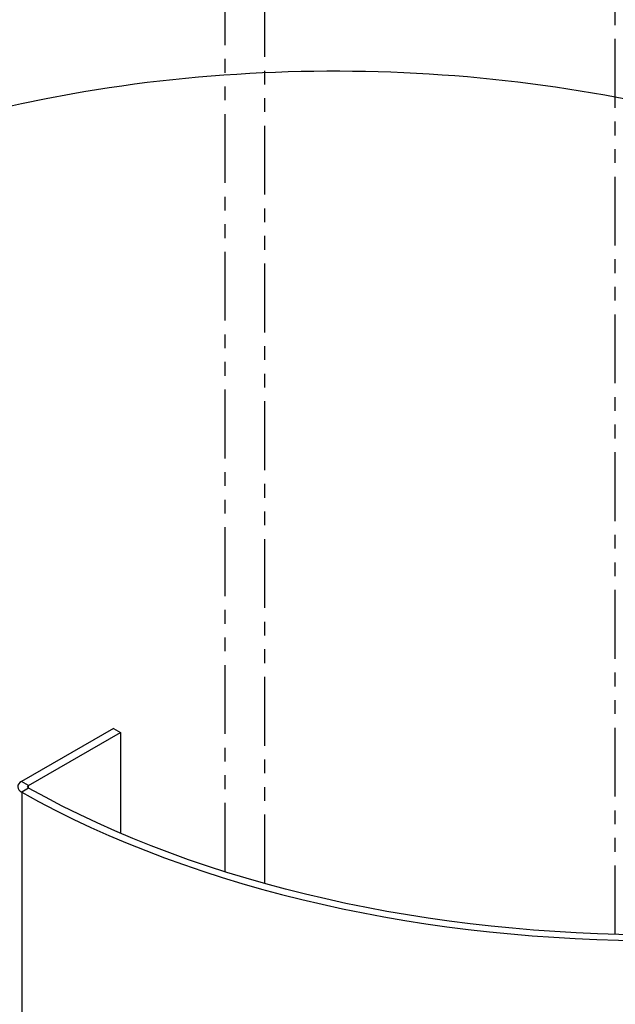
# Model space of a CAD drawing. Units: inches. Extents: x -14.2 to 78.7, y -30.1 to 32.8.
# Drawn here: x -7.3 to -1.8, y 14.9 to 23.8 of the extents above; entities that cross this region are included whole.
import ezdxf

# ---------------------------------------------------------------- set-up
doc = ezdxf.new("R2010")
doc.units = ezdxf.units.IN
doc.header["$MEASUREMENT"] = 0
doc.linetypes.add('PHANTOM2', pattern=[1.25, 0.625, -0.125, 0.125, -0.125, 0.125, -0.125])
doc.layers.get('0').update_dxf_attribs({"linetype": 'CONTINUOUS'})
doc.layers.add('EXISTING STRUCT-COLUMN', color=9, linetype='PHANTOM2')
doc.layers.add('PANEL', color=60, linetype='CONTINUOUS')

# ---------------------------------------------------------------- blocks, each defined once
blk = doc.blocks.new('E-CONNECT_ASSSY_1_VIEW9')
for p, q in [((-3.1946, 14.3368), (-4.0284, 13.8555)), ((-3.9648, 13.8187), (-3.131, 14.3001)), ((-3.1946, 14.3368), (-3.131, 14.3001)), ((-3.131, 14.3001), (-3.131, 13.3858)), ((-3.9648, 13.8187), (-4.0284, 13.8555)), ((-3.9645, 13.794), (-4.0271, 13.7568)), ((-3.9648, 13.7942), (-3.9648, 13.8187)), ((-4.0271, 13.7568), (-4.0271, 10.4908))]:
    blk.add_line(p, q)
for centre, major_axis, start_param, end_param in [((-1.1894, 18.8538), (-8.25, 0), 3.941752, 7.053823), ((-1.1894, 15.5878), (-8.16, 0), 4.089708, 5.929219), ((1.7197, 17.1742), (8.25, 0), 3.941752, 7.053823), ((-3.9436, 13.8065), (-0.12, 0), 5.497787, 7.083344), ((1.7197, 13.9082), (8.25, 0), 3.941752, 6.283185)]:
    blk.add_ellipse(centre, major_axis=major_axis, ratio=0.57735, start_param=start_param, end_param=end_param)
at = {"extrusion": (0, 0, -1)}
for centre, major_axis, start_param, end_param in [((-1.1894, 18.8538), (-8.16, 0), 5.512548, 8.624619), ((1.7197, 17.1742), (8.16, 0), 5.512548, 8.624619), ((-3.9436, 13.8065), (-0.03, 0), 5.483026, 7.068583)]:
    blk.add_ellipse(centre, major_axis=major_axis, ratio=0.57735, start_param=start_param, end_param=end_param, dxfattribs=at)

msp = doc.modelspace()

# ---------------------------------------------------------------- linework, layer by layer
at = {"layer": 'EXISTING STRUCT-COLUMN', "extrusion": (-4.69069e-15, 0.816497, 0.57735)}
for p, q in [((-1.8496, 15.525), (-1.8496, 30.5503)), ((-5.0305, 15.9869), (-5.0305, 25.4622)), ((-5.391, 16.0935), (-5.391, 25.2541))]:
    msp.add_line(p, q, dxfattribs=at)

# ---------------------------------------------------------------- block references
at = {"layer": 'PANEL'}
msp.add_blockref('E-CONNECT_ASSSY_1_VIEW9', (-3.2102, 3.0574), dxfattribs=at)

doc.saveas('drawing.dxf')
